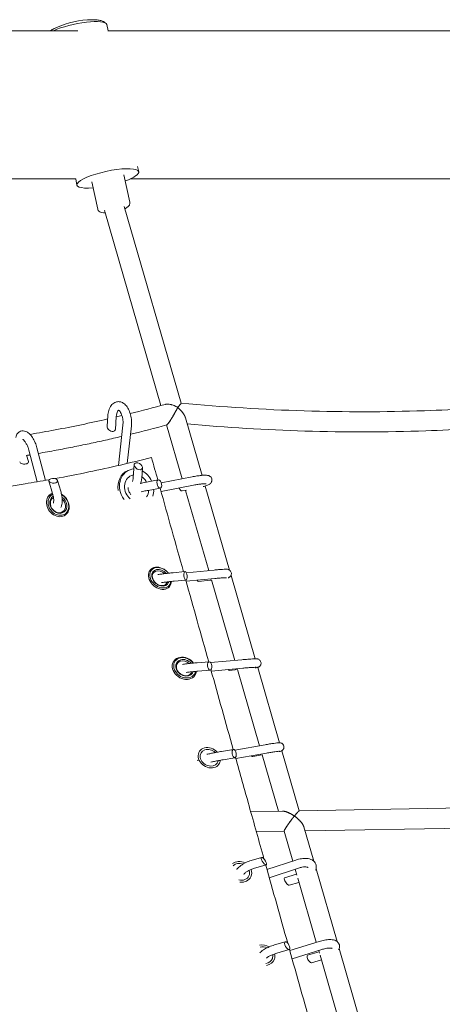
# Model space of a CAD drawing. Units: millimetres. Extents: x -5519 to 4930, y -3043 to 4355.
# Drawn here: x 656 to 1055, y -847 to 80 of the extents above; entities that cross this region are included whole.
import ezdxf

# ---------------------------------------------------------------- set-up
doc = ezdxf.new("R2010")
doc.units = ezdxf.units.MM
doc.header["$LTSCALE"] = 20
doc.layers.add('2d', color=230, linetype='Continuous')

msp = doc.modelspace()

# ---------------------------------------------------------------- linework, layer by layer
at = {"layer": '2d', "lineweight": 0}
for p, q in [((738.6, 75.81), (739.86, 69.99)), ((247.36, 69.99), (711.4, 69.99)), ((739.64, 69.99), (1080.44, 69.99)), ((768.62, -62.86), (767.56, -57.94)), ((237.41, -69.71), (709.23, -69.71)), ((710.47, -75.45), (709.23, -69.71)), ((724.4, -72.43), (729.96, -98.12)), ((754.69, -65.87), (760.26, -91.56)), ((760.47, -69.71), (1080.44, -69.71)), ((736.6, -100.34), (789.58, -283.23)), ((755.01, -95.62), (808.71, -280.99)), ((805.33, -285.08), (805.33, -285.08)), ((805.33, -285.09), (805.33, -285.09)), ((739.48, -293.02), (738.79, -302.75)), ((747.46, -293.59), (746.61, -305.69)), ((812.68, -294.7), (828.4, -348.97)), ((753.77, -301.56), (749.5, -339.7)), ((761.72, -302.45), (757.77, -337.77)), ((794.86, -301.49), (809.54, -352.18)), ((672.77, -323.18), (680.71, -353.69)), ((662.89, -329.86), (664.67, -335.96)), ((665.03, -325.2), (672.8, -355.07)), ((763.49, -350.99), (764.35, -338.89)), ((771.47, -351.56), (772.16, -341.83)), ((759.64, -343.96), (758.16, -344.57)), ((789.87, -356), (818.89, -350.36)), ((687.49, -366.16), (684.02, -354.27)), ((695.17, -363.91), (692.23, -353.86)), ((776.09, -355.23), (787.05, -353.2)), ((777.55, -363.1), (789.06, -360.96)), ((789.67, -364.19), (820.41, -358.22)), ((831.3, -359.02), (854.23, -438.2)), ((683.96, -368.01), (685.23, -367.05)), ((813.72, -362.9), (809.51, -363.68)), ((812.7, -363.09), (834.59, -438.69)), ((699.57, -386.3), (699.66, -386.23)), ((779.16, -438.52), (779.64, -437.98)), ((801.19, -440.72), (812.25, -439.68)), ((813.41, -440.75), (839.7, -438.2)), ((855.67, -443.18), (878.46, -521.86)), ((797.52, -453.99), (797.59, -453.91)), ((801.94, -448.69), (813.2, -447.63)), ((813.34, -448.79), (840.47, -446.16)), ((836.01, -447.8), (824.96, -448.84)), ((837.13, -447.43), (859.1, -523.32)), ((801.71, -523.98), (801.73, -523.95)), ((823.78, -525.54), (835.06, -524.56)), ((836.41, -525.35), (865.97, -522.7)), ((821.38, -537.74), (821.48, -537.59)), ((824.47, -533.51), (835.91, -532.52)), ((837.02, -533.33), (866.69, -530.67)), ((861.96, -532.03), (854.23, -532.7)), ((861.63, -532.06), (882.4, -603.77)), ((880.78, -529.89), (901.34, -600.88)), ((859.2, -607.88), (887.71, -602.83)), ((846.71, -609.1), (857.83, -607.16)), ((860.16, -615.83), (889.1, -610.71)), ((903.52, -608.41), (919.95, -665.15)), ((848.09, -616.98), (859.37, -615.01)), ((884.95, -612.43), (876.13, -613.97)), ((884.91, -612.44), (900.25, -665.44)), ((874.18, -665.75), (904.17, -665.39)), ((1099.76, -661.82), (919.89, -665.15)), ((879.5, -684.68), (905.74, -684.37)), ((905.72, -684.3), (913.86, -712.39)), ((924.33, -680.25), (933.69, -712.58)), ((1100.11, -680.82), (925.43, -684.05)), ((874.66, -711.86), (884.46, -708.96)), ((889.56, -720.49), (916.73, -711.43)), ((876.93, -719.53), (888.81, -716.01)), ((891.73, -728.2), (919.26, -719.02)), ((916.08, -720.08), (917.71, -725.69)), ((935.78, -719.79), (955.62, -788.24)), ((917.45, -724.78), (906.06, -728.15)), ((919.67, -732.46), (910.4, -735.21)), ((918.51, -728.44), (936.05, -788.97)), ((896.63, -791.48), (906.81, -788.58)), ((911.02, -796.75), (938.76, -788.13)), ((898.82, -799.17), (910.51, -795.85)), ((913.19, -804.45), (941.14, -795.77)), ((938.63, -797.89), (927.85, -800.96)), ((938.27, -796.65), (938.98, -799.09)), ((957.53, -794.85), (979.61, -871.03)), ((940.86, -805.58), (931.55, -808.23)), ((939.57, -801.12), (959.7, -870.58))]:
    msp.add_line(p, q, dxfattribs=at)
msp.add_arc((725.92, -6.22), 86.6, 90.80268, 113.62789, dxfattribs=at)
for centre, major_axis, ratio, start_param, end_param in [((709.52, 69.52), (29.08, 6.29), 0.228828, 0.025925, 2.332003), ((709.52, 69.52), (29.08, 6.29), 0.228828, 0, 0.025925), ((801.38, -289.83), (-2.57, 9.15), 0.58699, -1.184104, -1.183978), ((766.65, -361.08), (-7.01, 17.12), 0.846951, -0.288888, 1.570796), ((768.25, -340.36), (-3.58, 2.44), 0.644287, -3.782037, 2.501148), ((688.13, -354.07), (-4.16, 0.2), 0.532968, -4.104504, 2.178681), ((765.18, -361.68), (-7.01, 17.12), 0.846951, 0, 1.321445), ((766.65, -361.08), (-7.01, 17.12), 0.846951, -1.52478, -0.785883), ((788.05, -357.08), (-1.11, 3.86), 0.51305, -4.885556679753993, 1.397628627425594), ((692.44, -376.64), (-7.21, 9.59), 0.823025, -0.250175, 3.141593), ((692.9, -376.3), (-5.41, 7.19), 0.823025, -0.100197, 3.141593), ((692.44, -376.64), (7.21, -9.59), 0.823025, 0, 2.072934), ((692.9, -376.3), (5.41, -7.19), 0.823025, 0, 1.960474), ((766.65, -361.08), (7.01, -17.12), 0.846951, -1.570796, -1.27671), ((766.65, -361.08), (-7.01, 17.12), 0.846951, -2.331334, -1.963293), ((788.62, -445.94), (-8.98, 7.96), 0.76048, -1.808563, 3.141593), ((789.05, -445.46), (-6.73, 5.97), 0.76048, -1.738216, 3.141593), ((812.72, -443.66), (-0.49, 3.97), 0.362963, -4.767354, 1.515831), ((789.05, -445.46), (6.73, -5.97), 0.76048, 0, 0.367143), ((788.62, -445.94), (8.98, -7.96), 0.76048, 0, 0.573268), ((811.6, -530.77), (-9.87, 6.82), 0.80979, -1.948308, 3.141593), ((811.94, -530.29), (-7.4, 5.12), 0.80979, -1.871933, 3.141593), ((835.49, -528.54), (-0.45, 3.98), 0.493866, -4.759544, 1.523641), ((811.94, -530.29), (7.4, -5.12), 0.80979, 0, 0.22758), ((811.6, -530.77), (9.87, -6.82), 0.80979, 0, 0.428396), ((835.09, -615.06), (-7.49, 4.99), 0.81553, -1.792627, 3.141593), ((858.6, -611.08), (-0.79, 3.92), 0.463709, -4.760366781365164, 1.522818525814423), ((834.77, -615.54), (9.99, -6.65), 0.81553, -2.272974, -2.237753), ((835.09, -615.06), (7.49, -4.99), 0.81553, 0, 0.328182), ((864.41, -722.55), (-8.17, 3.76), 0.857727, -1.491299, -0.316463), ((886.63, -712.48), (-2.29, 3.47), 0.322917, -5.303587634714968, 0.9795976724646183), ((864.41, -722.55), (8.17, -3.76), 0.857727, 0, 0.668545), ((864.41, -722.55), (8.17, -3.76), 0.857727, -1.339805, 0), ((908.66, -792.21), (-2, 3.57), 0.407368, -5.15626, 1.126925), ((886.09, -801.19), (-8.5, 2.96), 0.871942, -1.681962, -0.927881), ((886.09, -801.19), (8.5, -2.96), 0.871942, -1.001201, 0), ((886.09, -801.19), (8.5, -2.96), 0.871942, 0, 0.45948)]:
    msp.add_ellipse(centre, major_axis=major_axis, ratio=ratio, start_param=start_param, end_param=end_param, dxfattribs=at)
at = {"layer": '2d', "lineweight": 0, "extrusion": (0, 0, -1)}
for centre, major_axis, ratio, start_param, end_param in [((739.54, -69.15), (-29.08, -6.29), 0.228828, -1.022764, 3.115667), ((739.54, -69.15), (29.08, 6.29), 0.228828, -0.025925, 1.022764), ((745.72, -97.7), (-9.12, -2.64), 0.445113, 0, 0.286054), ((801.38, -289.83), (-0.91, -9.46), 0.447913, -2.151317, -2.151195), ((742.7, -304.22), (-3.58, 2.44), 0.644287, -3.500597, -0.359004), ((660.56, -336.16), (-4.16, 0.2), 0.532968, -3.323075, -0.181482), ((766.65, -361.08), (-4.93, 12.03), 0.846951, -2.139076, 0), ((766.65, -361.08), (-4.93, 12.03), 0.846951, 0, 0.18393), ((766.65, -361.08), (4.93, -12.03), 0.846951, -2.242482, -1.974228), ((808.5, -359.8), (-1.11, 3.86), 0.51305, -3.092024, -1.706294), ((692.9, -376.3), (6.61, -8.79), 0.823025, 0, 3.316109), ((692.44, -376.64), (4.81, -6.39), 0.823025, 0, 3.261318), ((692.9, -376.3), (6.61, -8.79), 0.823025, -2.08168, 0), ((766.65, -361.08), (4.93, -12.03), 0.846951, -1.08367, -0.536061), ((692.44, -376.64), (4.81, -6.39), 0.823025, -1.798672, 0), ((789.05, -445.46), (8.23, -7.3), 0.76048, 0, 4.962478), ((788.62, -445.94), (5.99, -5.31), 0.76048, 0, 4.753109), ((788.62, -445.94), (5.99, -5.31), 0.76048, -0.354206, 0), ((789.05, -445.46), (8.23, -7.3), 0.76048, -0.486449, 0), ((824.48, -444.87), (-0.49, 3.97), 0.362963, -3.131086, -2.347163), ((811.94, -530.29), (9.05, -6.25), 0.80979, 0, 5.102025), ((811.6, -530.77), (6.58, -4.55), 0.80979, 0, 4.87816), ((811.6, -530.77), (6.58, -4.55), 0.80979, -0.220064, 0), ((811.94, -530.29), (9.05, -6.25), 0.80979, -0.342045, 0), ((853.8, -528.72), (-0.45, 3.98), 0.493866, -3.128711, -2.441675), ((835.09, -615.06), (9.16, -6.09), 0.81553, 0, 5.025493), ((835.09, -615.06), (9.16, -6.09), 0.81553, -0.434689, 0), ((875.36, -610.05), (-0.79, 3.92), 0.463709, -3.129447, -2.42701), ((864.41, -722.55), (9.99, -4.6), 0.857727, -2.722737, -1.522304), ((864.41, -722.55), (9.99, -4.6), 0.857727, -0.717568, 0), ((864.41, -722.55), (9.99, -4.6), 0.857727, 0, 1.23701), ((908.23, -731.68), (-2.29, 3.47), 0.322917, -3.043586, 0.098007), ((886.09, -801.19), (10.39, -3.61), 0.871942, -2.205956, -1.332508), ((886.09, -801.19), (10.39, -3.61), 0.871942, 0, 0.993323), ((886.09, -801.19), (10.39, -3.61), 0.871942, -0.51715, 0), ((929.7, -804.59), (-2, 3.57), 0.407368, -3.045511, 0.096082)]:
    msp.add_ellipse(centre, major_axis=major_axis, ratio=ratio, start_param=start_param, end_param=end_param, dxfattribs=at)
at = {"layer": '2d', "lineweight": 0}
for points, knots in [([(724.71, 80.37), (726.09, 80.39), (727.41, 80.36), (729.92, 80.17), (731.12, 80.01), (733.36, 79.51), (734.41, 79.17), (736.02, 78.35), (736.64, 77.9), (737.07, 77.4)], [0, 0, 0, 0, 5.076162, 5.076162, 10.299413, 10.299413, 15.646656, 15.646656, 19.976349, 19.976349, 19.976349, 19.976349]), ([(685.37, 69.99), (685.68, 70.21), (686.01, 70.42), (687.38, 71.26), (688.53, 71.88), (690.24, 72.69), (690.72, 72.91), (691.21, 73.12)], [14.23878, 14.23878, 14.23878, 14.23878, 15.925835, 15.925835, 21.175793, 21.175793, 23.148971, 23.148971, 23.148971, 23.148971]), ([(760.26, -91.56), (760.36, -92.04), (760.36, -92.54), (760.2, -93.47), (760.03, -93.89), (759.54, -94.77), (759.2, -95.16), (758.17, -96.16), (757.41, -96.64), (756.23, -97.28), (755.91, -97.44), (755.59, -97.6)], [0.0259252, 0.0259252, 0.0259252, 0.0259252, 0.1179827, 0.1179827, 0.2230555, 0.2230555, 0.3811369, 0.3811369, 0.6901112, 0.6901112, 0.7962543, 0.7962543, 0.7962543, 0.7962543]), ([(736.99, -101.69), (736.44, -101.69), (735.91, -101.66), (734.39, -101.53), (733.48, -101.39), (732.1, -100.82), (731.63, -100.57), (730.75, -99.78), (730.32, -99.24), (730.03, -98.42), (729.99, -98.27), (729.96, -98.12)], [2.369605, 2.369605, 2.369605, 2.369605, 2.5288292, 2.5288292, 2.8481735, 2.8481735, 3.0018441, 3.0018441, 3.1385096, 3.1385096, 3.1675178, 3.1675178, 3.1675178, 3.1675178]), ([(739.48, -293.02), (739.61, -291.19), (739.92, -289.42), (740.95, -286.08), (741.68, -284.52), (743.6, -281.98), (744.75, -280.93), (747.18, -279.79), (748.31, -279.52), (750.49, -279.51), (751.53, -279.72), (753.59, -280.53), (754.58, -281.18), (756.59, -282.96), (757.55, -284.18), (759.27, -287.05), (760, -288.75), (761.11, -292.31), (761.49, -294.16), (761.91, -297.89), (761.95, -299.76), (761.78, -301.86), (761.75, -302.16), (761.72, -302.45)], [0.492301, 0.492301, 0.492301, 0.492301, 0.850179, 0.850179, 1.217754, 1.217754, 1.542406, 1.542406, 1.771139, 1.771139, 1.984216, 1.984216, 2.236647, 2.236647, 2.567916, 2.567916, 2.935554, 2.935554, 3.293496, 3.293496, 3.646678, 3.646678, 3.704894, 3.704894, 3.704894, 3.704894]), ([(747.46, -293.59), (747.53, -292.59), (747.68, -291.65), (748.07, -290.06), (748.31, -289.39), (748.79, -288.39), (749.03, -288.04), (749.36, -287.66), (749.47, -287.57), (749.53, -287.53)], [0.4923012, 0.4923012, 0.4923012, 0.4923012, 0.7685912, 0.7685912, 1.0304024, 1.0304024, 1.273124, 1.273124, 1.4539985, 1.4539985, 1.4539985, 1.4539985]), ([(749.47, -287.51), (749.47, -287.51), (749.47, -287.51), (749.47, -287.51), (749.55, -287.52), (749.92, -287.74), (750.2, -287.96), (750.85, -288.66), (751.2, -289.13), (751.9, -290.33), (752.26, -291.07), (752.9, -292.77), (753.18, -293.74), (753.62, -295.8), (753.78, -296.9), (753.91, -299.08), (753.9, -300.15), (753.8, -301.3), (753.79, -301.43), (753.77, -301.56)], [1.860507, 1.860507, 1.860507, 1.860507, 1.861232, 1.861232, 2.089051, 2.089051, 2.33745, 2.33745, 2.576339, 2.576339, 2.832117, 2.832117, 3.103874, 3.103874, 3.384754, 3.384754, 3.66683, 3.66683, 3.704894, 3.704894, 3.704894, 3.704894]), ([(793.54, -282.15), (793.69, -282.11), (793.84, -282.07), (794.26, -281.98), (794.53, -281.94), (795.36, -281.86), (795.93, -281.86), (797.11, -281.93), (797.71, -282.01), (798.62, -282.18), (798.92, -282.25), (799.53, -282.4), (799.84, -282.49), (800.75, -282.77), (801.35, -282.98), (802.24, -283.34), (802.54, -283.47), (803.13, -283.74), (803.42, -283.88), (804.28, -284.33), (804.84, -284.64), (805.38, -284.98)], [0.03141926, 0.03141926, 0.03141926, 0.03141926, 0.03201377, 0.03201377, 0.03297361, 0.03297361, 0.0348933, 0.0348933, 0.03681299, 0.03681299, 0.03777283, 0.03777283, 0.03873267, 0.03873267, 0.04065236, 0.04065236, 0.04161221, 0.04161221, 0.04257205, 0.04257205, 0.04449174, 0.04449174, 0.04449174, 0.04449174]), ([(805.38, -284.98), (805.09, -285.58), (804.77, -286.21), (804.1, -287.52), (803.74, -288.18), (803.01, -289.56), (802.62, -290.26), (801.81, -291.7), (801.38, -292.44), (800.5, -293.94), (800.04, -294.7), (799.1, -296.22), (798.62, -296.97), (798.02, -297.87), (797.9, -298.05), (797.66, -298.4), (797.54, -298.57), (797.31, -298.9), (797.2, -299.06), (796.97, -299.37), (796.86, -299.52), (796.53, -299.96), (796.33, -300.21), (795.96, -300.65), (795.79, -300.84), (795.65, -300.99)], [0.00556773, 0.00556773, 0.00556773, 0.00556773, 0.00821236, 0.00821236, 0.010857, 0.010857, 0.01350163, 0.01350163, 0.01614626, 0.01614626, 0.01879089, 0.01879089, 0.02143552, 0.02143552, 0.02209668, 0.02209668, 0.02275784, 0.02275784, 0.023419, 0.023419, 0.02408015, 0.02408015, 0.02540247, 0.02540247, 0.02672479, 0.02672479, 0.02672479, 0.02672479]), ([(805.42, -284.98), (805.79, -284.53), (806.14, -284.11), (806.63, -283.51), (806.79, -283.32), (807.09, -282.96), (807.23, -282.79), (807.63, -282.31), (807.86, -282.03), (808.16, -281.67), (808.25, -281.56), (808.41, -281.36), (808.47, -281.28), (808.64, -281.07), (808.71, -280.99), (808.72, -280.98), (808.72, -280.98), (808.71, -280.99)], [0.0022622, 0.0022622, 0.0022622, 0.0022622, 0.00461134, 0.00461134, 0.00578591, 0.00578591, 0.00696047, 0.00696047, 0.00930961, 0.00930961, 0.01048418, 0.01048418, 0.01165874, 0.01165874, 0.01400788, 0.01400788, 0.01463227, 0.01463227, 0.01463227, 0.01463227]), ([(1081.89, -285.96), (1067.32, -286.85), (1052.65, -287.55), (1000.66, -289.32), (962.88, -289.37), (886.42, -287.01), (847.74, -284.6), (808.72, -280.98)], [1.1584488, 1.1584488, 1.1584488, 1.1584488, 1.1864749, 1.1864749, 1.2572356, 1.2572356, 1.3279963, 1.3279963, 1.3279963, 1.3279963]), ([(666.24, -310.38), (674.13, -309.04), (682, -307.63), (706.44, -303.03), (722.92, -299.59), (739.28, -295.84)], [6.43255601, 6.43255601, 6.43255601, 6.43255601, 6.44817433, 6.44817433, 6.48124845, 6.48124845, 6.48124845, 6.48124845]), ([(795.65, -300.99), (795.52, -301.12), (795.41, -301.22), (795.22, -301.36), (795.14, -301.41), (795.06, -301.43), (795.06, -301.43), (795.05, -301.43)], [0.026724786, 0.026724786, 0.026724786, 0.026724786, 0.02786731, 0.02786731, 0.029009833, 0.029009833, 0.029102265, 0.029102265, 0.029102265, 0.029102265]), ([(1081.65, -305.01), (1067.61, -305.86), (1053.48, -306.52), (1001.71, -308.31), (963.61, -308.38), (888.54, -306.1), (851.61, -303.89), (814.38, -300.57)], [1.1593348, 1.1593348, 1.1593348, 1.1593348, 1.1860128, 1.1860128, 1.2566196, 1.2566196, 1.3235522, 1.3235522, 1.3235522, 1.3235522]), ([(652.68, -313.19), (652.86, -312.51), (653.08, -311.85), (653.68, -310.6), (654.04, -310), (655.19, -308.62), (656.11, -307.89), (658.02, -307.13), (658.91, -306.99), (660.68, -307.03), (661.55, -307.25), (663.43, -308.02), (664.37, -308.66), (666.47, -310.5), (667.55, -311.82), (669.49, -314.79), (670.34, -316.43), (671.75, -319.78), (672.32, -321.47), (672.77, -323.18)], [1.42703, 1.42703, 1.42703, 1.42703, 1.590009, 1.590009, 1.74732, 1.74732, 1.977585, 1.977585, 2.148821, 2.148821, 2.337342, 2.337342, 2.60434, 2.60434, 2.987831, 2.987831, 3.359663, 3.359663, 3.704894, 3.704894, 3.704894, 3.704894]), ([(659.3, -314.97), (659.3, -314.97), (659.3, -314.97), (659.33, -314.99), (659.47, -315.05), (659.9, -315.36), (660.19, -315.61), (660.87, -316.36), (661.28, -316.87), (662.15, -318.16), (662.61, -318.96), (663.51, -320.78), (663.94, -321.8), (664.58, -323.63), (664.82, -324.41), (665.03, -325.2)], [2.307201, 2.307201, 2.307201, 2.307201, 2.32959, 2.32959, 2.522361, 2.522361, 2.726683, 2.726683, 2.961027, 2.961027, 3.223006, 3.223006, 3.502625, 3.502625, 3.704894, 3.704894, 3.704894, 3.704894]), ([(674.1, -328.31), (679.73, -327.33), (685.34, -326.32), (696.13, -324.31), (701.29, -323.31), (711.61, -321.26), (716.76, -320.21), (727.03, -318.03), (732.16, -316.92), (742.38, -314.63), (747.49, -313.45), (752.57, -312.25)], [6.43560434, 6.43560434, 6.43560434, 6.43560434, 6.44659782, 6.44659782, 6.45676387, 6.45676387, 6.46693193, 6.46693193, 6.47709989, 6.47709989, 6.48726565, 6.48726565, 6.48726565, 6.48726565]), ([(780.71, -332.13), (770.97, -334.61), (761.18, -336.99), (741.53, -341.54), (731.65, -343.72), (711.11, -348), (700.43, -350.09), (689.7, -352.07)], [0.0042697, 0.0042697, 0.0042697, 0.0042697, 0.0409894, 0.0409894, 0.0777092, 0.0777092, 0.1170777, 0.1170777, 0.1170777, 0.1170777]), ([(762.76, -354.8), (762.78, -354.75), (762.8, -354.71), (763.03, -354), (763.21, -353.23), (763.41, -351.93), (763.46, -351.47), (763.49, -350.99)], [8.5290592, 8.5290592, 8.5290592, 8.5290592, 8.5467668, 8.5467668, 8.8007535, 8.8007535, 8.9324768, 8.9324768, 8.9324768, 8.9324768]), ([(770.46, -357.02), (770.92, -355.58), (771.23, -354.04), (771.43, -352.15), (771.45, -351.85), (771.47, -351.56)], [8.5588246, 8.5588246, 8.5588246, 8.5588246, 8.8744905, 8.8744905, 8.9324768, 8.9324768, 8.9324768, 8.9324768]), ([(776.04, -355.24), (775.83, -354.87), (775.6, -354.5), (774.98, -353.57), (774.55, -353.03), (774.09, -352.52)], [4.8549995, 4.8549995, 4.8549995, 4.8549995, 4.954448, 4.954448, 5.1158207, 5.1158207, 5.1158207, 5.1158207]), ([(818.89, -350.36), (820.43, -350.06), (821.98, -349.79), (824.97, -349.34), (826.4, -349.16), (829.08, -348.9), (830.3, -348.83), (832.07, -348.83), (832.7, -348.85), (833.75, -349.01), (834.15, -349.08), (834.9, -349.34), (835.17, -349.46), (835.88, -349.87), (836.35, -350.2), (837.09, -351.16), (837.36, -351.65), (837.65, -352.68), (837.7, -353.17), (837.64, -354.11), (837.53, -354.54), (837.22, -355.33), (837.01, -355.66), (836.56, -356.29), (836.31, -356.53), (835.69, -357.07), (835.34, -357.29), (833.66, -358.26), (832.19, -358.76), (829.99, -359.42), (829.72, -359.5), (829.45, -359.58)], [5.719884, 5.719884, 5.719884, 5.719884, 6.051166, 6.051166, 6.38553, 6.38553, 6.736173, 6.736173, 6.965402, 6.965402, 7.098024, 7.098024, 7.164602, 7.164602, 7.24423, 7.24423, 7.295206, 7.295206, 7.337891, 7.337891, 7.382801, 7.382801, 7.438032, 7.438032, 7.513345, 7.513345, 7.64637, 7.64637, 8.178353, 8.178353, 8.24969, 8.24969, 8.24969, 8.24969]), ([(684.32, -353.05), (676.82, -354.4), (669.29, -355.69), (651.67, -358.57), (641.54, -360.11), (622.16, -362.84), (612.9, -364.05), (603.61, -365.18)], [0.1236574, 0.1236574, 0.1236574, 0.1236574, 0.15114874, 0.15114874, 0.1878685, 0.1878685, 0.22121792, 0.22121792, 0.22121792, 0.22121792]), ([(761.35, -367.18), (761.05, -366.85), (760.77, -366.49), (759.98, -365.35), (759.54, -364.5), (758.9, -362.73), (758.7, -361.81), (758.61, -360.75), (758.6, -360.6), (758.59, -360.45)], [4.3089573, 4.3089573, 4.3089573, 4.3089573, 4.4587247, 4.4587247, 4.7627801, 4.7627801, 5.0662238, 5.0662238, 5.1158207, 5.1158207, 5.1158207, 5.1158207]), ([(776.09, -355.23), (774.55, -355.52), (773, -355.84), (771.22, -356.24), (770.94, -356.31), (770.65, -356.38)], [0.4923012, 0.4923012, 0.4923012, 0.4923012, 0.8236644, 0.8236644, 0.8885737, 0.8885737, 0.8885737, 0.8885737]), ([(820.41, -358.22), (821.75, -357.96), (823.1, -357.72), (825.66, -357.33), (826.87, -357.17), (829, -356.94), (829.92, -356.87), (831.3, -356.82), (831.81, -356.83), (832.15, -356.86), (832.21, -356.87), (832.23, -356.87), (832.23, -356.87), (832.23, -356.87)], [5.719884, 5.719884, 5.719884, 5.719884, 6.028583, 6.028583, 6.334759, 6.334759, 6.629667, 6.629667, 6.889343, 6.889343, 6.974147, 6.974147, 6.99254, 6.99254, 6.99254, 6.99254]), ([(688.19, -375.3), (688.24, -375.14), (688.3, -374.93), (688.43, -374.24), (688.49, -373.69), (688.53, -372.32), (688.5, -371.49), (688.29, -369.62), (688.11, -368.58), (687.74, -367.07), (687.62, -366.61), (687.49, -366.16)], [7.9328299, 7.9328299, 7.9328299, 7.9328299, 8.0637265, 8.0637265, 8.2870329, 8.2870329, 8.5402032, 8.5402032, 8.8148435, 8.8148435, 8.9324768, 8.9324768, 8.9324768, 8.9324768]), ([(695.12, -379.37), (695.61, -378.45), (695.92, -377.49), (696.49, -374.87), (696.58, -373.13), (696.39, -369.56), (696.12, -367.74), (695.54, -365.24), (695.36, -364.58), (695.17, -363.91)], [7.804771, 7.804771, 7.804771, 7.804771, 8.041529, 8.041529, 8.42853, 8.42853, 8.798245, 8.798245, 8.932477, 8.932477, 8.932477, 8.932477]), ([(777.55, -363.1), (776.21, -363.34), (774.86, -363.62), (772.7, -364.11), (771.85, -364.31), (771.06, -364.52)], [0.4923012, 0.4923012, 0.4923012, 0.4923012, 0.8009218, 0.8009218, 1.0118646, 1.0118646, 1.0118646, 1.0118646]), ([(801.19, -440.72), (799.72, -440.86), (798.21, -441.01), (795.24, -441.33), (793.78, -441.5), (791.06, -441.84), (789.8, -442.01), (787.91, -442.28), (787.19, -442.4), (786.57, -442.5)], [0.492301, 0.492301, 0.492301, 0.492301, 0.816783, 0.816783, 1.140978, 1.140978, 1.467518, 1.467518, 1.704964, 1.704964, 1.704964, 1.704964]), ([(839.7, -438.2), (841.18, -438.05), (842.64, -437.92), (845.35, -437.7), (846.61, -437.61), (848.85, -437.48), (849.8, -437.44), (851.08, -437.42), (851.48, -437.42), (852.17, -437.48), (852.4, -437.49), (852.94, -437.62), (853.06, -437.65), (853.43, -437.77), (853.71, -437.87), (854.42, -438.32), (854.82, -438.6), (855.47, -439.48), (855.73, -439.94), (855.99, -440.91), (856.04, -441.37), (855.98, -442.23), (855.89, -442.63), (855.61, -443.37), (855.42, -443.68), (855, -444.26), (854.78, -444.47), (854.35, -444.84), (854.16, -444.96), (853.8, -445.17), (853.65, -445.24), (853.3, -445.39), (853.14, -445.45), (852.97, -445.51), (852.94, -445.51), (852.92, -445.52)], [5.719884, 5.719884, 5.719884, 5.719884, 6.044109, 6.044109, 6.370805, 6.370805, 6.708213, 6.708213, 6.923849, 6.923849, 7.033859, 7.033859, 7.062311, 7.062311, 7.102825, 7.102825, 7.13239, 7.13239, 7.151164, 7.151164, 7.165625, 7.165625, 7.180086, 7.180086, 7.197489, 7.197489, 7.221225, 7.221225, 7.252728, 7.252728, 7.292582, 7.292582, 7.358089, 7.358089, 7.370027, 7.370027, 7.370027, 7.370027]), ([(801.94, -448.69), (800.55, -448.82), (799.11, -448.96), (796.29, -449.27), (794.91, -449.43), (792.38, -449.74), (791.24, -449.89), (790.24, -450.03)], [0.4923012, 0.4923012, 0.4923012, 0.4923012, 0.8078247, 0.8078247, 1.1236521, 1.1236521, 1.4279057, 1.4279057, 1.4279057, 1.4279057]), ([(840.47, -446.16), (841.88, -446.02), (843.26, -445.9), (845.81, -445.69), (846.98, -445.61), (848.96, -445.48), (849.78, -445.45), (850.64, -445.43), (850.86, -445.43), (851.16, -445.43), (851.26, -445.43), (851.31, -445.43), (851.32, -445.43), (851.32, -445.43)], [5.719884, 5.719884, 5.719884, 5.719884, 6.03566, 6.03566, 6.349138, 6.349138, 6.653883, 6.653883, 6.787093, 6.787093, 6.893804, 6.893804, 6.927135, 6.927135, 6.927135, 6.927135]), ([(823.78, -525.54), (822.29, -525.67), (820.79, -525.81), (817.89, -526.1), (816.5, -526.24), (813.96, -526.53), (812.81, -526.67), (811.12, -526.89), (810.51, -526.98), (809.98, -527.07)], [0.492301, 0.492301, 0.492301, 0.492301, 0.81553, 0.81553, 1.139201, 1.139201, 1.466031, 1.466031, 1.707447, 1.707447, 1.707447, 1.707447]), ([(865.97, -522.7), (867.46, -522.57), (868.95, -522.45), (871.78, -522.22), (873.12, -522.13), (875.53, -521.98), (876.6, -521.92), (878.43, -521.85), (879.1, -521.83), (879.93, -521.88), (880.08, -521.89), (880.42, -521.93), (880.56, -521.95), (880.96, -522.05), (881.19, -522.1), (881.83, -522.39), (882.17, -522.56), (882.93, -523.26), (883.29, -523.67), (883.75, -524.67), (883.88, -525.14), (883.95, -526.06), (883.91, -526.49), (883.72, -527.28), (883.56, -527.64), (883.2, -528.29), (882.98, -528.54), (882.52, -529.02), (882.31, -529.17), (881.9, -529.44), (881.74, -529.53), (881.43, -529.68), (881.3, -529.73), (880.99, -529.84), (880.85, -529.88), (880.24, -530.04), (879.85, -530.11), (879.03, -530.24), (878.68, -530.3), (878.29, -530.35)], [5.719884, 5.719884, 5.719884, 5.719884, 6.04306, 6.04306, 6.36723, 6.36723, 6.696104, 6.696104, 7.05038, 7.05038, 7.129947, 7.129947, 7.178878, 7.178878, 7.221023, 7.221023, 7.24954, 7.24954, 7.268644, 7.268644, 7.280955, 7.280955, 7.29196, 7.29196, 7.304166, 7.304166, 7.32013, 7.32013, 7.342953, 7.342953, 7.372011, 7.372011, 7.408996, 7.408996, 7.4738, 7.4738, 7.712425, 7.712425, 7.858292, 7.858292, 7.858292, 7.858292]), ([(824.47, -533.51), (823.05, -533.64), (821.6, -533.77), (818.82, -534.05), (817.49, -534.18), (815.13, -534.45), (814.1, -534.57), (813.23, -534.68)], [0.4923012, 0.4923012, 0.4923012, 0.4923012, 0.8090731, 0.8090731, 1.1254339, 1.1254339, 1.4268353, 1.4268353, 1.4268353, 1.4268353]), ([(866.69, -530.67), (868.12, -530.54), (869.55, -530.42), (872.25, -530.21), (873.53, -530.12), (875.78, -529.98), (876.77, -529.92), (878.29, -529.86), (878.86, -529.85), (879.26, -529.85), (879.33, -529.86), (879.34, -529.86), (879.34, -529.86), (879.34, -529.86)], [5.719884, 5.719884, 5.719884, 5.719884, 6.036707, 6.036707, 6.352591, 6.352591, 6.66428, 6.66428, 6.958661, 6.958661, 7.058557, 7.058557, 7.066544, 7.066544, 7.066544, 7.066544]), ([(887.71, -602.83), (889.18, -602.57), (890.65, -602.32), (893.42, -601.86), (894.73, -601.66), (897.08, -601.31), (898.11, -601.17), (899.89, -600.96), (900.48, -600.88), (901.38, -600.88), (901.5, -600.89), (901.78, -600.91), (901.91, -600.92), (902.27, -600.98), (902.51, -601.02), (903.19, -601.28), (903.56, -601.44), (904.37, -602.11), (904.75, -602.5), (905.25, -603.46), (905.4, -603.92), (905.52, -604.81), (905.51, -605.24), (905.37, -606.04), (905.24, -606.4), (904.91, -607.07), (904.72, -607.34), (904.3, -607.83), (904.1, -607.99), (903.73, -608.28), (903.58, -608.38), (903.28, -608.55), (903.16, -608.61), (902.84, -608.75), (902.69, -608.81), (902.05, -609.03), (901.61, -609.15), (901.02, -609.3)], [5.719884, 5.719884, 5.719884, 5.719884, 6.043207, 6.043207, 6.367769, 6.367769, 6.697914, 6.697914, 7.0606, 7.0606, 7.11475, 7.11475, 7.15184, 7.15184, 7.193058, 7.193058, 7.221807, 7.221807, 7.240672, 7.240672, 7.253255, 7.253255, 7.264752, 7.264752, 7.277702, 7.277702, 7.294822, 7.294822, 7.319118, 7.319118, 7.349528, 7.349528, 7.389554, 7.389554, 7.464564, 7.464564, 7.726588, 7.726588, 7.726588, 7.726588]), ([(846.71, -609.1), (845.24, -609.35), (843.75, -609.62), (840.87, -610.16), (839.48, -610.43), (836.93, -610.94), (835.77, -611.18), (834.09, -611.55), (833.48, -611.7), (832.96, -611.83)], [0.492301, 0.492301, 0.492301, 0.492301, 0.815713, 0.815713, 1.13942, 1.13942, 1.466037, 1.466037, 1.695942, 1.695942, 1.695942, 1.695942]), ([(889.1, -610.71), (890.52, -610.46), (891.92, -610.22), (894.57, -609.78), (895.81, -609.59), (897.98, -609.26), (898.92, -609.13), (900.35, -608.95), (900.88, -608.9), (901.19, -608.88), (901.23, -608.88), (901.23, -608.88)], [5.719884, 5.719884, 5.719884, 5.719884, 6.036561, 6.036561, 6.352067, 6.352067, 6.662661, 6.662661, 6.952594, 6.952594, 7.034946, 7.034946, 7.034946, 7.034946]), ([(848.09, -616.98), (846.68, -617.22), (845.25, -617.48), (842.49, -618), (841.16, -618.25), (838.75, -618.73), (837.66, -618.96), (836.75, -619.16)], [0.4923012, 0.4923012, 0.4923012, 0.4923012, 0.8088901, 0.8088901, 1.1252125, 1.1252125, 1.4387759, 1.4387759, 1.4387759, 1.4387759]), ([(886.73, -710.4), (882.02, -693.67), (877.32, -676.95), (868.37, -645.07), (864.11, -629.91), (859.86, -614.76)], [0.3255186, 0.3255186, 0.3255186, 0.3255186, 0.3833634, 0.3833634, 0.4357797, 0.4357797, 0.4357797, 0.4357797]), ([(874.66, -711.86), (872.9, -712.38), (871.17, -713.06), (867.88, -714.67), (866.33, -715.6), (863.52, -717.7), (862.26, -718.87), (861.16, -720.26), (861.09, -720.35), (861.02, -720.44)], [0.492301, 0.492301, 0.492301, 0.492301, 0.846245, 0.846245, 1.200287, 1.200287, 1.566586, 1.566586, 1.592612, 1.592612, 1.592612, 1.592612]), ([(916.73, -711.43), (918.47, -710.85), (920.24, -710.42), (923.75, -709.91), (925.49, -709.83), (928.85, -710.15), (930.49, -710.54), (933.13, -711.99), (934.2, -712.89), (935.47, -714.93), (935.82, -715.9), (936.09, -717.85), (936.02, -718.82), (935.69, -720.19), (935.54, -720.64), (935.37, -721.06)], [5.719884, 5.719884, 5.719884, 5.719884, 6.072894, 6.072894, 6.435497, 6.435497, 6.812346, 6.812346, 7.099545, 7.099545, 7.297949, 7.297949, 7.499559, 7.499559, 7.60261, 7.60261, 7.60261, 7.60261]), ([(876.93, -719.53), (875.88, -719.85), (874.81, -720.24), (872.78, -721.15), (871.81, -721.67), (870.1, -722.75), (869.36, -723.3), (868.29, -724.24), (867.91, -724.63), (867.62, -724.99)], [0.492301, 0.492301, 0.492301, 0.492301, 0.775083, 0.775083, 1.05889, 1.05889, 1.334498, 1.334498, 1.54083, 1.54083, 1.54083, 1.54083]), ([(919.26, -719.02), (920.32, -718.66), (921.39, -718.39), (923.38, -718.02), (924.31, -717.93), (925.89, -717.89), (926.55, -717.95), (927.53, -718.13), (927.86, -718.24), (928.2, -718.4), (928.26, -718.45), (928.26, -718.45)], [5.719884, 5.719884, 5.719884, 5.719884, 6.003757, 6.003757, 6.279624, 6.279624, 6.537108, 6.537108, 6.768566, 6.768566, 6.94329, 6.94329, 6.94329, 6.94329]), ([(938.76, -788.13), (940.43, -787.61), (942.12, -787.19), (945.44, -786.59), (947.07, -786.42), (950.28, -786.39), (951.83, -786.53), (954.01, -787.27), (954.68, -787.58), (956.12, -788.57), (956.89, -789.38), (957.7, -791.11), (957.87, -791.88), (957.92, -793.4), (957.78, -794.13), (957.41, -795.22), (957.22, -795.63), (957.01, -796.01)], [5.719884, 5.719884, 5.719884, 5.719884, 6.067448, 6.067448, 6.424564, 6.424564, 6.817841, 6.817841, 6.991062, 6.991062, 7.201854, 7.201854, 7.341337, 7.341337, 7.490135, 7.490135, 7.593662, 7.593662, 7.593662, 7.593662]), ([(896.63, -791.48), (894.95, -791.95), (893.28, -792.54), (890.09, -793.87), (888.57, -794.63), (885.76, -796.3), (884.47, -797.22), (883.22, -798.41), (883.06, -798.57), (882.9, -798.73)], [0.492301, 0.492301, 0.492301, 0.492301, 0.840533, 0.840533, 1.190909, 1.190909, 1.561682, 1.561682, 1.618202, 1.618202, 1.618202, 1.618202]), ([(941.14, -795.77), (942.28, -795.41), (943.44, -795.11), (945.61, -794.67), (946.64, -794.53), (948.37, -794.39), (949.11, -794.39), (950.16, -794.47), (950.53, -794.55), (950.81, -794.63), (950.86, -794.65), (950.86, -794.65)], [5.719884, 5.719884, 5.719884, 5.719884, 6.011373, 6.011373, 6.296105, 6.296105, 6.560621, 6.560621, 6.78607, 6.78607, 6.900898, 6.900898, 6.900898, 6.900898]), ([(898.82, -799.17), (897.68, -799.5), (896.52, -799.89), (894.33, -800.75), (893.29, -801.23), (891.47, -802.19), (890.68, -802.67), (889.69, -803.37), (889.38, -803.62), (889.13, -803.84)], [0.492301, 0.492301, 0.492301, 0.492301, 0.783116, 0.783116, 1.073107, 1.073107, 1.351453, 1.351453, 1.508839, 1.508839, 1.508839, 1.508839])]:
    msp.add_open_spline(points, degree=3, knots=knots, dxfattribs=at)
for points in [[(724.71, 80.37), (724.71, 80.37), (724.71, 80.37), (724.71, 80.37)], [(691.21, 73.12), (691.21, 73.12), (691.21, 73.12), (691.21, 73.12)], [(760.63, -290.75), (771.66, -288.03), (782.63, -285.16), (793.54, -282.15)], [(808.04, -287.43), (807.22, -286.56), (806.34, -285.75), (805.42, -284.98)], [(747.44, -293.94), (749.24, -293.52), (751.04, -293.09), (752.84, -292.65)], [(760.85, -310.26), (772.31, -307.47), (783.72, -304.53), (795.05, -301.43)], [(662.98, -330.19), (664.05, -330.01), (665.12, -329.84), (666.19, -329.66)], [(786.62, -353.28), (784.65, -346.23), (782.68, -339.18), (780.71, -332.13)], [(810.83, -439.82), (803.48, -413.55), (796.13, -387.28), (788.78, -361.02)], [(834.58, -524.6), (827.39, -498.95), (820.2, -473.3), (813.02, -447.65)], [(837.2, -447.69), (836.8, -447.73), (836.41, -447.77), (836.01, -447.8)], [(857.73, -607.18), (850.71, -582.15), (843.69, -557.12), (836.68, -532.1)], [(909.1, -789.93), (902.18, -765.33), (895.26, -740.74), (888.34, -716.15)], [(931.69, -870.06), (924.7, -845.28), (917.71, -820.51), (910.74, -795.73)]]:
    msp.add_open_spline(points, degree=3, dxfattribs=at)
for points, weights in [([(805.38, -284.98), (804.59, -286.59), (803.69, -288.32), (802.72, -290.08)], [1, 0.983167908442, 0.983167908442, 1]), ([(805.38, -284.98), (805.38, -284.98), (805.38, -284.98), (805.38, -284.98)], [1, 0.999996358638, 0.999992718063, 0.999989078276]), ([(806.2, -284.03), (805.95, -284.34), (805.69, -284.65), (805.42, -284.98)], [0.904704814813, 0.934230949148, 0.965996010877, 1]), ([(812.68, -294.7), (811.71, -291.35), (808.83, -287.82), (805.42, -284.98)], [0.632463545314, 0.677621342094, 0.800133493656, 1]), ([(808.04, -281.8), (807.83, -282.06), (807.57, -282.38), (807.27, -282.74)], [0.717795942884, 0.739325504391, 0.764161975052, 0.792305354866]), ([(808.71, -280.99), (808.71, -280.99), (808.56, -281.18), (808.27, -281.52)], [0.632445863904, 0.646168927889, 0.667034172394, 0.695041597418]), ([(802.72, -290.08), (799.27, -296.32), (795.7, -301.8), (794.92, -301.47)], [1, 0.701003465408, 0.574870170312, 0.621600114712]), ([(904.17, -665.39), (906.41, -665.36), (909.31, -666.42), (912.15, -668.01)], [0.635158866668, 0.703644523156, 0.825258234267, 1]), ([(904.17, -665.39), (907.28, -665.35), (911.49, -667.3), (915.33, -670.01)], [0.640775493416, 0.675615289523, 0.795356791718, 1]), ([(915.4, -670.01), (917.6, -667.24), (919.45, -665.16), (919.89, -665.15)], [1, 0.776764948243, 0.640436824499, 0.591015628767]), ([(919.89, -665.15), (919.45, -665.16), (917.64, -667.2), (915.4, -670.01)], [0.640817411037, 0.67545213162, 0.795179661274, 1]), ([(905.72, -684.3), (905.48, -683.48), (909.38, -677.73), (913.44, -672.43)], [0.579341363685, 0.528179666626, 0.668399212064, 1]), ([(911.63, -674.84), (908.26, -679.44), (905.53, -683.64), (905.72, -684.3)], [1, 0.731396655721, 0.60944374749, 0.634141275307]), ([(915.33, -670.01), (914.15, -671.49), (912.88, -673.13), (911.63, -674.84)], [1, 0.977053381397, 0.977053381397, 1]), ([(912.15, -668.01), (913.22, -668.6), (914.29, -669.27), (915.33, -670.01)], [1, 0.993785748405, 0.993785748405, 1]), ([(915.4, -670.01), (919.59, -672.96), (923.34, -676.84), (924.33, -680.25)], [1, 0.757884315495, 0.617995217036, 0.580332704624]), ([(915.4, -670.01), (917.43, -671.43), (919.26, -673.03), (920.79, -674.69)], [1, 0.976984519021, 0.976984519021, 1]), ([(920.79, -674.69), (922.52, -676.58), (923.83, -678.53), (924.33, -680.25)], [1, 0.866160633126, 0.768735954725, 0.707725964796])]:
    msp.add_rational_spline(points, weights, degree=3, dxfattribs=at)

doc.saveas('drawing.dxf')
